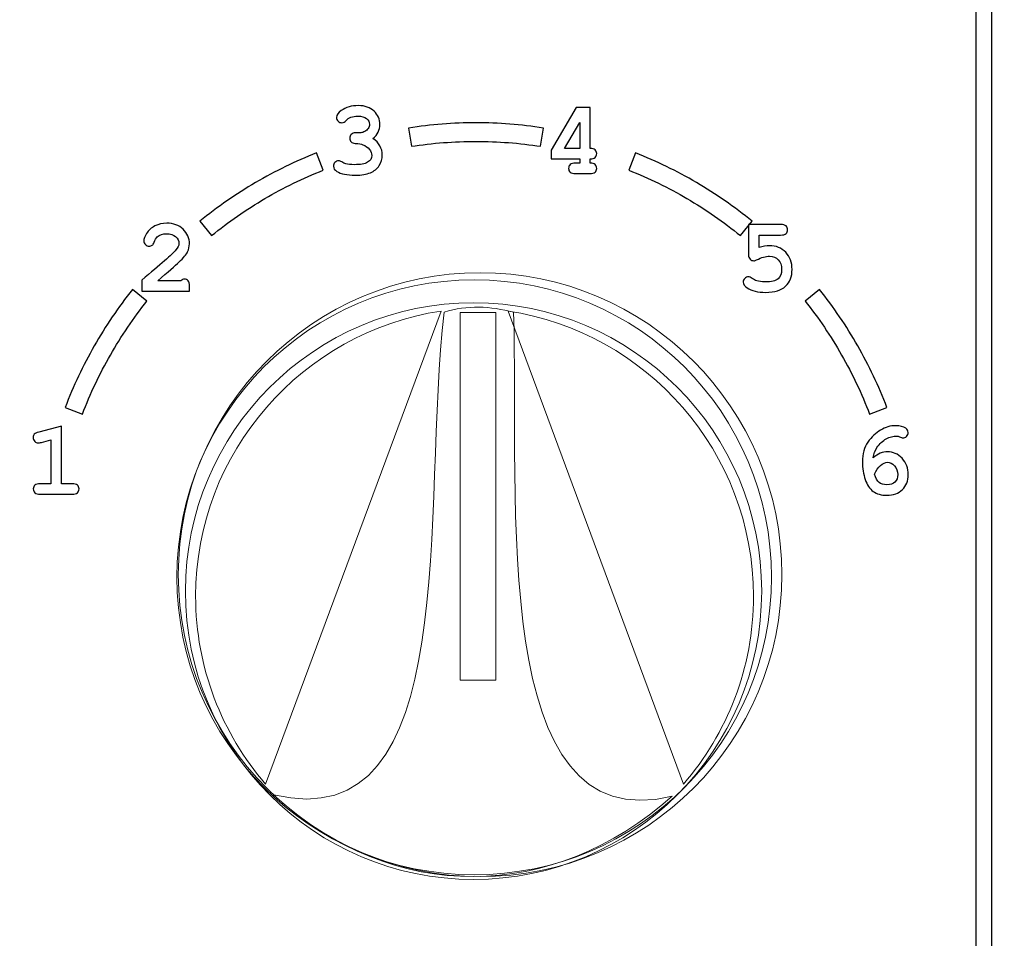
# Model space of a CAD drawing. Units: millimetres. Extents: x -289 to 281, y -466 to 445.
# Drawn here: x 110 to 136, y -58 to -33 of the extents above; entities that cross this region are included whole.
import ezdxf

# ---------------------------------------------------------------- set-up
doc = ezdxf.new("R2010")
doc.units = ezdxf.units.MM
doc.header["$MEASUREMENT"] = 0
doc.layers.add('layer 1', color=7, linetype='Continuous')

msp = doc.modelspace()

# ---------------------------------------------------------------- linework, layer by layer
at = {"layer": 'layer 1', "color": 250, "lineweight": 20}
for points, knots in [([(-232.0208, 260.4737), (-232.0208, 260.4737), (202.7807, 260.4737), (202.7807, 260.4737), (202.7807, 260.4737), (204.2103, 260.4737), (205.3798, 259.2764), (205.3798, 257.8141), (205.3798, 257.8141), (205.3798, 257.8141), (205.3798, -462.8712), (205.3798, -462.8712), (205.3798, -462.8712), (205.3798, -464.3336), (204.2098, -465.5308), (202.7807, -465.5308), (202.7807, -465.5308), (202.7807, -465.5308), (-232.0208, -465.5308), (-232.0208, -465.5308), (-232.0208, -465.5308), (-233.4499, -465.5308), (-234.62, -464.3341), (-234.62, -462.8712), (-234.62, -462.8712), (-234.62, -462.8712), (-234.62, 257.8141), (-234.62, 257.8141), (-234.62, 257.8141), (-234.62, 259.2769), (-233.4504, 260.4737), (-232.0208, 260.4737)], [0, 0, 0, 0, 0.125, 0.125, 0.125, 0.125, 0.25, 0.25, 0.25, 0.25, 0.375, 0.375, 0.375, 0.375, 0.5, 0.5, 0.5, 0.5, 0.625, 0.625, 0.625, 0.625, 0.75, 0.75, 0.75, 0.75, 0.875, 0.875, 0.875, 0.875, 1, 1, 1, 1]), ([(131.8766, -7.9654), (131.8766, -7.9654), (134.2545, -7.9654), (134.2545, -7.9654), (134.2545, -7.9654), (134.72, -7.9654), (135.1422, -8.1509), (135.447, -8.4496), (135.447, -8.4496), (135.747, -8.7436), (135.9333, -9.1481), (135.9333, -9.592), (135.9333, -9.592), (135.9333, -9.592), (135.9333, -62.7308), (135.9333, -62.7308), (135.9333, -62.7308), (135.9333, -63.1747), (135.747, -63.5792), (135.447, -63.8732), (135.447, -63.8732), (135.1422, -64.1719), (134.72, -64.3574), (134.2545, -64.3574), (134.2545, -64.3574), (134.2545, -64.3574), (110.6632, -64.3574), (110.6632, -64.3574), (110.6632, -64.3574), (110.1977, -64.3574), (109.7755, -64.1718), (109.4707, -63.8731), (109.4707, -63.8731), (109.1707, -63.5792), (108.9844, -63.1746), (108.9844, -62.7308), (108.9844, -62.7308), (108.9844, -62.7308), (108.9844, -9.592), (108.9844, -9.592), (108.9844, -9.592), (108.9844, -9.1482), (109.1707, -8.7436), (109.4707, -8.4497), (109.4707, -8.4497), (109.7755, -8.151), (110.1977, -7.9654), (110.6632, -7.9654), (110.6632, -7.9654), (110.6632, -7.9654), (113.1949, -7.9654), (113.1949, -7.9654), (113.1949, -7.9654), (113.1949, -7.9654), (113.1949, -8.3424), (113.1949, -8.3424), (113.1949, -8.3424), (113.1949, -8.3424), (110.6632, -8.3424), (110.6632, -8.3424), (110.6632, -8.3424), (110.3211, -8.3424), (110.0092, -8.4806), (109.7823, -8.7031), (109.7823, -8.7031), (109.5504, -8.9303), (109.4064, -9.245), (109.4064, -9.592), (109.4064, -9.592), (109.4064, -9.592), (109.4064, -62.7308), (109.4064, -62.7308), (109.4064, -62.7308), (109.4064, -63.0778), (109.5504, -63.3925), (109.7823, -63.6197), (109.7823, -63.6197), (110.0092, -63.8422), (110.3211, -63.9804), (110.6632, -63.9804), (110.6632, -63.9804), (110.6632, -63.9804), (134.2545, -63.9804), (134.2545, -63.9804), (134.2545, -63.9804), (134.5963, -63.9804), (134.9084, -63.8422), (135.1354, -63.6198), (135.1354, -63.6198), (135.3673, -63.3926), (135.5113, -63.078), (135.5113, -62.7308), (135.5113, -62.7308), (135.5113, -62.7308), (135.5113, -9.592), (135.5113, -9.592), (135.5113, -9.592), (135.5113, -9.2448), (135.3673, -8.9302), (135.1354, -8.703), (135.1354, -8.703), (134.9084, -8.4806), (134.5963, -8.3424), (134.2545, -8.3424), (134.2545, -8.3424), (134.2545, -8.3424), (131.8766, -8.3424), (131.8766, -8.3424), (131.8766, -8.3424), (131.8766, -8.3424), (131.8766, -7.9654), (131.8766, -7.9654)], [0, 0, 0, 0, 0.0357143, 0.0357143, 0.0357143, 0.0357143, 0.0714286, 0.0714286, 0.0714286, 0.0714286, 0.1071429, 0.1071429, 0.1071429, 0.1071429, 0.1428571, 0.1428571, 0.1428571, 0.1428571, 0.1785714, 0.1785714, 0.1785714, 0.1785714, 0.2142857, 0.2142857, 0.2142857, 0.2142857, 0.25, 0.25, 0.25, 0.25, 0.2857143, 0.2857143, 0.2857143, 0.2857143, 0.3214286, 0.3214286, 0.3214286, 0.3214286, 0.3571429, 0.3571429, 0.3571429, 0.3571429, 0.3928571, 0.3928571, 0.3928571, 0.3928571, 0.4285714, 0.4285714, 0.4285714, 0.4285714, 0.4642857, 0.4642857, 0.4642857, 0.4642857, 0.5, 0.5, 0.5, 0.5, 0.5357143, 0.5357143, 0.5357143, 0.5357143, 0.5714286, 0.5714286, 0.5714286, 0.5714286, 0.6071429, 0.6071429, 0.6071429, 0.6071429, 0.6428571, 0.6428571, 0.6428571, 0.6428571, 0.6785714, 0.6785714, 0.6785714, 0.6785714, 0.7142857, 0.7142857, 0.7142857, 0.7142857, 0.75, 0.75, 0.75, 0.75, 0.7857143, 0.7857143, 0.7857143, 0.7857143, 0.8214286, 0.8214286, 0.8214286, 0.8214286, 0.8571429, 0.8571429, 0.8571429, 0.8571429, 0.8928571, 0.8928571, 0.8928571, 0.8928571, 0.9285714, 0.9285714, 0.9285714, 0.9285714, 0.9642857, 0.9642857, 0.9642857, 0.9642857, 1, 1, 1, 1]), ([(158.3978, -7.9654), (158.3978, -7.9654), (160.7757, -7.9654), (160.7757, -7.9654), (160.7757, -7.9654), (161.241, -7.9654), (161.6633, -8.1509), (161.9681, -8.4496), (161.9681, -8.4496), (162.2682, -8.7436), (162.4545, -9.1481), (162.4545, -9.592), (162.4545, -9.592), (162.4545, -9.592), (162.4545, -62.7308), (162.4545, -62.7308), (162.4545, -62.7308), (162.4545, -63.1747), (162.2682, -63.5792), (161.9681, -63.8732), (161.9681, -63.8732), (161.6633, -64.1719), (161.241, -64.3574), (160.7757, -64.3574), (160.7757, -64.3574), (160.7757, -64.3574), (137.1842, -64.3574), (137.1842, -64.3574), (137.1842, -64.3574), (136.7189, -64.3574), (136.2967, -64.1718), (135.9919, -63.8731), (135.9919, -63.8731), (135.6918, -63.5792), (135.5055, -63.1746), (135.5055, -62.7308), (135.5055, -62.7308), (135.5055, -62.7308), (135.5055, -9.592), (135.5055, -9.592), (135.5055, -9.592), (135.5055, -9.1482), (135.6918, -8.7436), (135.9919, -8.4497), (135.9919, -8.4497), (136.2967, -8.151), (136.7189, -7.9654), (137.1842, -7.9654), (137.1842, -7.9654), (137.1842, -7.9654), (139.716, -7.9654), (139.716, -7.9654), (139.716, -7.9654), (139.716, -7.9654), (139.716, -8.3424), (139.716, -8.3424), (139.716, -8.3424), (139.716, -8.3424), (137.1842, -8.3424), (137.1842, -8.3424), (137.1842, -8.3424), (136.8423, -8.3424), (136.5303, -8.4806), (136.3034, -8.7031), (136.3034, -8.7031), (136.0714, -8.9303), (135.9274, -9.245), (135.9274, -9.592), (135.9274, -9.592), (135.9274, -9.592), (135.9274, -62.7308), (135.9274, -62.7308), (135.9274, -62.7308), (135.9274, -63.0778), (136.0714, -63.3925), (136.3034, -63.6197), (136.3034, -63.6197), (136.5303, -63.8422), (136.8423, -63.9804), (137.1842, -63.9804), (137.1842, -63.9804), (137.1842, -63.9804), (160.7757, -63.9804), (160.7757, -63.9804), (160.7757, -63.9804), (161.1174, -63.9804), (161.4295, -63.8422), (161.6564, -63.6198), (161.6564, -63.6198), (161.8884, -63.3926), (162.0324, -63.078), (162.0324, -62.7308), (162.0324, -62.7308), (162.0324, -62.7308), (162.0324, -9.592), (162.0324, -9.592), (162.0324, -9.592), (162.0324, -9.2448), (161.8884, -8.9302), (161.6564, -8.703), (161.6564, -8.703), (161.4295, -8.4806), (161.1174, -8.3424), (160.7757, -8.3424), (160.7757, -8.3424), (160.7757, -8.3424), (158.3978, -8.3424), (158.3978, -8.3424), (158.3978, -8.3424), (158.3978, -8.3424), (158.3978, -7.9654), (158.3978, -7.9654)], [0, 0, 0, 0, 0.0357143, 0.0357143, 0.0357143, 0.0357143, 0.0714286, 0.0714286, 0.0714286, 0.0714286, 0.1071429, 0.1071429, 0.1071429, 0.1071429, 0.1428571, 0.1428571, 0.1428571, 0.1428571, 0.1785714, 0.1785714, 0.1785714, 0.1785714, 0.2142857, 0.2142857, 0.2142857, 0.2142857, 0.25, 0.25, 0.25, 0.25, 0.2857143, 0.2857143, 0.2857143, 0.2857143, 0.3214286, 0.3214286, 0.3214286, 0.3214286, 0.3571429, 0.3571429, 0.3571429, 0.3571429, 0.3928571, 0.3928571, 0.3928571, 0.3928571, 0.4285714, 0.4285714, 0.4285714, 0.4285714, 0.4642857, 0.4642857, 0.4642857, 0.4642857, 0.5, 0.5, 0.5, 0.5, 0.5357143, 0.5357143, 0.5357143, 0.5357143, 0.5714286, 0.5714286, 0.5714286, 0.5714286, 0.6071429, 0.6071429, 0.6071429, 0.6071429, 0.6428571, 0.6428571, 0.6428571, 0.6428571, 0.6785714, 0.6785714, 0.6785714, 0.6785714, 0.7142857, 0.7142857, 0.7142857, 0.7142857, 0.75, 0.75, 0.75, 0.75, 0.7857143, 0.7857143, 0.7857143, 0.7857143, 0.8214286, 0.8214286, 0.8214286, 0.8214286, 0.8571429, 0.8571429, 0.8571429, 0.8571429, 0.8928571, 0.8928571, 0.8928571, 0.8928571, 0.9285714, 0.9285714, 0.9285714, 0.9285714, 0.9642857, 0.9642857, 0.9642857, 0.9642857, 1, 1, 1, 1]), ([(130.2858, -48.318), (130.2858, -52.8018), (126.6495, -56.438), (122.1656, -56.438), (122.1656, -56.438), (117.6817, -56.438), (114.0454, -52.8018), (114.0454, -48.318), (114.0454, -48.318), (114.0454, -43.8342), (117.6817, -40.198), (122.1656, -40.198), (122.1656, -40.198), (126.6495, -40.198), (130.2858, -43.8342), (130.2858, -48.318)], [0, 0, 0, 0, 0.25, 0.25, 0.25, 0.25, 0.5, 0.5, 0.5, 0.5, 0.75, 0.75, 0.75, 0.75, 1, 1, 1, 1]), ([(121.1967, -41.262), (121.819, -41.0597), (122.4422, -41.0948), (123.0663, -41.262), (123.0663, -41.262), (123.2199, -46.2652), (122.3553, -55.4979), (127.3304, -54.2769), (127.3304, -54.2769), (124.1446, -57.1191), (119.8419, -57.2108), (116.6074, -54.2378), (116.6074, -54.2378), (121.7466, -55.4693), (120.5787, -46.396), (121.1967, -41.262)], [0, 0, 0, 0, 0.25, 0.25, 0.25, 0.25, 0.5, 0.5, 0.5, 0.5, 0.75, 0.75, 0.75, 0.75, 1, 1, 1, 1]), ([(116.3932, -53.9504), (115.2218, -52.5912), (114.5104, -50.8256), (114.5104, -48.898), (114.5104, -48.898), (114.5104, -45.0188), (117.3872, -41.7882), (121.1155, -41.2295), (121.1155, -41.2295), (121.1155, -41.2295), (116.3932, -53.9504), (116.3932, -53.9504)], [0, 0, 0, 0, 0.3333333, 0.3333333, 0.3333333, 0.3333333, 0.6666667, 0.6666667, 0.6666667, 0.6666667, 1, 1, 1, 1]), ([(121.6313, -41.2663), (121.6313, -41.2663), (122.591, -41.2663), (122.591, -41.2663), (122.591, -41.2663), (122.591, -41.2663), (122.591, -51.1543), (122.591, -51.1543), (122.591, -51.1543), (122.591, -51.1543), (121.6313, -51.1543), (121.6313, -51.1543), (121.6313, -51.1543), (121.6313, -51.1543), (121.6313, -41.2663), (121.6313, -41.2663)], [0, 0, 0, 0, 0.25, 0.25, 0.25, 0.25, 0.5, 0.5, 0.5, 0.5, 0.75, 0.75, 0.75, 0.75, 1, 1, 1, 1]), ([(127.639, -53.9504), (128.8103, -52.5912), (129.5217, -50.8256), (129.5217, -48.898), (129.5217, -48.898), (129.5217, -45.0188), (126.6449, -41.7882), (122.9166, -41.2295), (122.9166, -41.2295), (122.9166, -41.2295), (127.639, -53.9504), (127.639, -53.9504)], [0, 0, 0, 0, 0.3333333, 0.3333333, 0.3333333, 0.3333333, 0.6666667, 0.6666667, 0.6666667, 0.6666667, 1, 1, 1, 1])]:
    msp.add_open_spline(points, degree=3, knots=knots, dxfattribs=at)
at = {"layer": 'layer 1', "color": 250, "lineweight": 9}
for points, knots in [([(-230.3317, 258.7699), (-230.3317, 258.7699), (201.0916, 258.7699), (201.0916, 258.7699), (201.0916, 258.7699), (202.5152, 258.7699), (203.6798, 257.5762), (203.6798, 256.1178), (203.6798, 256.1178), (203.6798, 256.1178), (203.6798, -461.1798), (203.6798, -461.1798), (203.6798, -461.1798), (203.6798, -462.6381), (202.5148, -463.8319), (201.0916, -463.8319), (201.0916, -463.8319), (201.0916, -463.8319), (-230.3317, -463.8319), (-230.3317, -463.8319), (-230.3317, -463.8319), (-231.7549, -463.8319), (-232.92, -462.6385), (-232.92, -461.1798), (-232.92, -461.1798), (-232.92, -461.1798), (-232.92, 256.1178), (-232.92, 256.1178), (-232.92, 256.1178), (-232.92, 257.5766), (-231.7553, 258.7699), (-230.3317, 258.7699)], [0, 0, 0, 0, 0.125, 0.125, 0.125, 0.125, 0.25, 0.25, 0.25, 0.25, 0.375, 0.375, 0.375, 0.375, 0.5, 0.5, 0.5, 0.5, 0.625, 0.625, 0.625, 0.625, 0.75, 0.75, 0.75, 0.75, 0.875, 0.875, 0.875, 0.875, 1, 1, 1, 1]), ([(-189.6055, 145.4688), (-189.6055, 145.4688), (160.3798, 145.4688), (160.3798, 145.4688), (160.3798, 145.4688), (160.3798, 145.4688), (160.3798, -64.5312), (160.3798, -64.5312), (160.3798, -64.5312), (160.3798, -64.5312), (-189.6055, -64.5312), (-189.6055, -64.5312), (-189.6055, -64.5312), (-189.6055, -64.5312), (-189.6055, 145.4688), (-189.6055, 145.4688)], [0, 0, 0, 0, 0.25, 0.25, 0.25, 0.25, 0.5, 0.5, 0.5, 0.5, 0.75, 0.75, 0.75, 0.75, 1, 1, 1, 1]), ([(122.0057, -40.3889), (117.5892, -40.3898), (114.0078, -43.972), (114.0078, -48.3884), (114.0078, -48.3884), (114.0078, -52.8057), (117.5901, -56.3879), (122.0075, -56.3879), (122.0075, -56.3879), (126.4249, -56.3879), (130.0072, -52.8057), (130.0072, -48.3884), (130.0072, -48.3884), (130.0072, -43.9711), (126.4249, -40.3889), (122.0075, -40.3889), (122.0075, -40.3889), (122.0075, -40.3889), (122.0057, -40.3889), (122.0057, -40.3889)], [0, 0, 0, 0, 0.2, 0.2, 0.2, 0.2, 0.4, 0.4, 0.4, 0.4, 0.6, 0.6, 0.6, 0.6, 0.8, 0.8, 0.8, 0.8, 1, 1, 1, 1])]:
    msp.add_open_spline(points, degree=3, knots=knots, dxfattribs=at)
at = {"layer": 'layer 1', "color": 250}
for points, knots in [([(119.2831, -36.5893), (119.3668, -36.6462), (119.4293, -36.712), (119.4707, -36.7873), (119.4707, -36.7873), (119.5121, -36.8621), (119.5328, -36.9458), (119.5328, -37.0385), (119.5328, -37.0385), (119.5328, -37.1387), (119.5051, -37.2313), (119.4505, -37.3165), (119.4505, -37.3165), (119.396, -37.4011), (119.3169, -37.4656), (119.213, -37.5093), (119.213, -37.5093), (119.109, -37.5531), (118.9731, -37.5747), (118.8052, -37.5747), (118.8052, -37.5747), (118.5865, -37.5747), (118.4218, -37.5408), (118.3118, -37.4726), (118.3118, -37.4726), (118.2501, -37.4341), (118.2196, -37.388), (118.2196, -37.3348), (118.2196, -37.3348), (118.2196, -37.2944), (118.2327, -37.26), (118.26, -37.2323), (118.26, -37.2323), (118.2873, -37.204), (118.3198, -37.1899), (118.3583, -37.1899), (118.3583, -37.1899), (118.3851, -37.1899), (118.4129, -37.1993), (118.4411, -37.2177), (118.4411, -37.2177), (118.4816, -37.2454), (118.5197, -37.2638), (118.5554, -37.2727), (118.5554, -37.2727), (118.6109, -37.2859), (118.6866, -37.292), (118.7831, -37.292), (118.7831, -37.292), (118.9472, -37.292), (119.0662, -37.2708), (119.1401, -37.228), (119.1401, -37.228), (119.2134, -37.1852), (119.2501, -37.125), (119.2501, -37.0469), (119.2501, -37.0469), (119.2501, -36.9891), (119.229, -36.9331), (119.1862, -36.8795), (119.1862, -36.8795), (119.1434, -36.8259), (119.086, -36.784), (119.0145, -36.7548), (119.0145, -36.7548), (118.9731, -36.7384), (118.9035, -36.7266), (118.8052, -36.72), (118.8052, -36.72), (118.7581, -36.7177), (118.7219, -36.7031), (118.697, -36.6768), (118.697, -36.6768), (118.6716, -36.6509), (118.6589, -36.6184), (118.6589, -36.5799), (118.6589, -36.5799), (118.6589, -36.5394), (118.6725, -36.5051), (118.7003, -36.4778), (118.7003, -36.4778), (118.728, -36.45), (118.7628, -36.4364), (118.8052, -36.4364), (118.8052, -36.4364), (118.8988, -36.4364), (118.9486, -36.4359), (118.9552, -36.435), (118.9552, -36.435), (118.9919, -36.4312), (119.0286, -36.4195), (119.0653, -36.3992), (119.0653, -36.3992), (119.102, -36.379), (119.1316, -36.3513), (119.1542, -36.316), (119.1542, -36.316), (119.1768, -36.2802), (119.1881, -36.244), (119.1881, -36.2064), (119.1881, -36.2064), (119.1881, -36.1467), (119.1617, -36.0949), (119.109, -36.0512), (119.109, -36.0512), (119.0559, -36.0074), (118.9769, -35.9858), (118.871, -35.9858), (118.871, -35.9858), (118.7351, -35.9858), (118.6311, -36.0253), (118.5596, -36.1043), (118.5596, -36.1043), (118.5385, -36.1274), (118.5215, -36.142), (118.5088, -36.1485), (118.5088, -36.1485), (118.4896, -36.1584), (118.4679, -36.1636), (118.4439, -36.1636), (118.4439, -36.1636), (118.4054, -36.1636), (118.3724, -36.15), (118.3447, -36.1222), (118.3447, -36.1222), (118.3174, -36.0944), (118.3033, -36.0606), (118.3033, -36.0201), (118.3033, -36.0201), (118.3033, -35.9566), (118.3456, -35.8955), (118.4303, -35.8357), (118.4303, -35.8357), (118.5531, -35.7483), (118.7073, -35.7045), (118.8917, -35.7045), (118.8917, -35.7045), (119.0662, -35.7045), (119.2064, -35.7544), (119.3122, -35.8536), (119.3122, -35.8536), (119.4176, -35.9529), (119.4707, -36.0723), (119.4707, -36.2116), (119.4707, -36.2116), (119.4707, -36.2845), (119.4547, -36.3522), (119.4237, -36.4152), (119.4237, -36.4152), (119.3927, -36.4778), (119.3456, -36.5361), (119.2831, -36.5893)], [0, 0, 0, 0, 0.0263158, 0.0263158, 0.0263158, 0.0263158, 0.0526316, 0.0526316, 0.0526316, 0.0526316, 0.0789474, 0.0789474, 0.0789474, 0.0789474, 0.1052632, 0.1052632, 0.1052632, 0.1052632, 0.1315789, 0.1315789, 0.1315789, 0.1315789, 0.1578947, 0.1578947, 0.1578947, 0.1578947, 0.1842105, 0.1842105, 0.1842105, 0.1842105, 0.2105263, 0.2105263, 0.2105263, 0.2105263, 0.2368421, 0.2368421, 0.2368421, 0.2368421, 0.2631579, 0.2631579, 0.2631579, 0.2631579, 0.2894737, 0.2894737, 0.2894737, 0.2894737, 0.3157895, 0.3157895, 0.3157895, 0.3157895, 0.3421053, 0.3421053, 0.3421053, 0.3421053, 0.3684211, 0.3684211, 0.3684211, 0.3684211, 0.3947368, 0.3947368, 0.3947368, 0.3947368, 0.4210526, 0.4210526, 0.4210526, 0.4210526, 0.4473684, 0.4473684, 0.4473684, 0.4473684, 0.4736842, 0.4736842, 0.4736842, 0.4736842, 0.5, 0.5, 0.5, 0.5, 0.5263158, 0.5263158, 0.5263158, 0.5263158, 0.5526316, 0.5526316, 0.5526316, 0.5526316, 0.5789474, 0.5789474, 0.5789474, 0.5789474, 0.6052632, 0.6052632, 0.6052632, 0.6052632, 0.6315789, 0.6315789, 0.6315789, 0.6315789, 0.6578947, 0.6578947, 0.6578947, 0.6578947, 0.6842105, 0.6842105, 0.6842105, 0.6842105, 0.7105263, 0.7105263, 0.7105263, 0.7105263, 0.7368421, 0.7368421, 0.7368421, 0.7368421, 0.7631579, 0.7631579, 0.7631579, 0.7631579, 0.7894737, 0.7894737, 0.7894737, 0.7894737, 0.8157895, 0.8157895, 0.8157895, 0.8157895, 0.8421053, 0.8421053, 0.8421053, 0.8421053, 0.8684211, 0.8684211, 0.8684211, 0.8684211, 0.8947368, 0.8947368, 0.8947368, 0.8947368, 0.9210526, 0.9210526, 0.9210526, 0.9210526, 0.9473684, 0.9473684, 0.9473684, 0.9473684, 0.9736842, 0.9736842, 0.9736842, 0.9736842, 1, 1, 1, 1]), ([(125.1284, -35.7501), (125.1284, -35.7501), (125.1284, -36.8555), (125.1284, -36.8555), (125.1284, -36.8555), (125.1881, -36.8555), (125.2318, -36.8682), (125.2605, -36.8945), (125.2605, -36.8945), (125.2887, -36.9209), (125.3033, -36.9547), (125.3033, -36.9957), (125.3033, -36.9957), (125.3033, -37.0371), (125.2887, -37.0714), (125.2596, -37.0977), (125.2596, -37.0977), (125.2309, -37.1246), (125.1871, -37.1377), (125.1284, -37.1377), (125.1284, -37.1377), (125.1284, -37.1377), (125.1284, -37.2506), (125.1284, -37.2506), (125.1284, -37.2506), (125.1881, -37.2506), (125.2318, -37.2643), (125.2605, -37.2906), (125.2605, -37.2906), (125.2887, -37.3174), (125.3033, -37.3513), (125.3033, -37.3927), (125.3033, -37.3927), (125.3033, -37.4341), (125.2887, -37.4679), (125.2596, -37.4938), (125.2596, -37.4938), (125.2309, -37.5201), (125.1824, -37.5333), (125.1142, -37.5333), (125.1142, -37.5333), (125.1142, -37.5333), (124.7356, -37.5333), (124.7356, -37.5333), (124.7356, -37.5333), (124.6674, -37.5333), (124.6189, -37.5201), (124.5903, -37.4938), (124.5903, -37.4938), (124.5611, -37.4679), (124.5465, -37.4336), (124.5465, -37.3912), (124.5465, -37.3912), (124.5465, -37.3499), (124.5611, -37.3165), (124.5903, -37.2901), (124.5903, -37.2901), (124.6189, -37.2638), (124.6674, -37.2506), (124.7356, -37.2506), (124.7356, -37.2506), (124.7356, -37.2506), (124.8457, -37.2506), (124.8457, -37.2506), (124.8457, -37.2506), (124.8457, -37.2506), (124.8457, -37.1377), (124.8457, -37.1377), (124.8457, -37.1377), (124.8457, -37.1377), (124.078, -37.1377), (124.078, -37.1377), (124.078, -37.1377), (124.078, -37.1377), (124.078, -36.9021), (124.078, -36.9021), (124.078, -36.9021), (124.078, -36.9021), (124.7549, -35.7501), (124.7549, -35.7501), (124.7549, -35.7501), (124.7549, -35.7501), (125.1284, -35.7501), (125.1284, -35.7501)], [0, 0, 0, 0, 0.047619, 0.047619, 0.047619, 0.047619, 0.0952381, 0.0952381, 0.0952381, 0.0952381, 0.1428571, 0.1428571, 0.1428571, 0.1428571, 0.1904762, 0.1904762, 0.1904762, 0.1904762, 0.2380952, 0.2380952, 0.2380952, 0.2380952, 0.2857143, 0.2857143, 0.2857143, 0.2857143, 0.3333333, 0.3333333, 0.3333333, 0.3333333, 0.3809524, 0.3809524, 0.3809524, 0.3809524, 0.4285714, 0.4285714, 0.4285714, 0.4285714, 0.4761905, 0.4761905, 0.4761905, 0.4761905, 0.5238095, 0.5238095, 0.5238095, 0.5238095, 0.5714286, 0.5714286, 0.5714286, 0.5714286, 0.6190476, 0.6190476, 0.6190476, 0.6190476, 0.6666667, 0.6666667, 0.6666667, 0.6666667, 0.7142857, 0.7142857, 0.7142857, 0.7142857, 0.7619048, 0.7619048, 0.7619048, 0.7619048, 0.8095238, 0.8095238, 0.8095238, 0.8095238, 0.8571429, 0.8571429, 0.8571429, 0.8571429, 0.9047619, 0.9047619, 0.9047619, 0.9047619, 0.952381, 0.952381, 0.952381, 0.952381, 1, 1, 1, 1]), ([(123.7933, -36.7985), (123.5139, -36.7552), (123.2253, -36.7218), (122.9281, -36.6989), (122.9281, -36.6989), (122.6427, -36.677), (122.3516, -36.6657), (122.0554, -36.6657), (122.0554, -36.6657), (121.7589, -36.6657), (121.4676, -36.677), (121.182, -36.6989), (121.182, -36.6989), (120.8852, -36.7218), (120.5967, -36.7552), (120.3173, -36.7986), (120.3173, -36.7986), (120.3173, -36.7986), (120.2411, -36.3064), (120.2411, -36.3064), (120.2411, -36.3064), (120.5441, -36.2593), (120.8457, -36.2239), (121.1449, -36.2009), (121.1449, -36.2009), (121.4477, -36.1777), (121.7516, -36.1657), (122.0554, -36.1657), (122.0554, -36.1657), (122.359, -36.1657), (122.6626, -36.1777), (122.9654, -36.2009), (122.9654, -36.2009), (123.2646, -36.2239), (123.5664, -36.2593), (123.8695, -36.3063), (123.8695, -36.3063), (123.8695, -36.3063), (123.7933, -36.7985), (123.7933, -36.7985)], [0, 0, 0, 0, 0.1, 0.1, 0.1, 0.1, 0.2, 0.2, 0.2, 0.2, 0.3, 0.3, 0.3, 0.3, 0.4, 0.4, 0.4, 0.4, 0.5, 0.5, 0.5, 0.5, 0.6, 0.6, 0.6, 0.6, 0.7, 0.7, 0.7, 0.7, 0.8, 0.8, 0.8, 0.8, 0.9, 0.9, 0.9, 0.9, 1, 1, 1, 1]), ([(124.8457, -36.8555), (124.8457, -36.8555), (124.8457, -36.1608), (124.8457, -36.1608), (124.8457, -36.1608), (124.8457, -36.1608), (124.4364, -36.8555), (124.4364, -36.8555), (124.4364, -36.8555), (124.4364, -36.8555), (124.8457, -36.8555), (124.8457, -36.8555)], [0, 0, 0, 0, 0.3333333, 0.3333333, 0.3333333, 0.3333333, 0.6666667, 0.6666667, 0.6666667, 0.6666667, 1, 1, 1, 1]), ([(117.9449, -37.4414), (117.3992, -37.6558), (116.8752, -37.9108), (116.3773, -38.2021), (116.3773, -38.2021), (115.8732, -38.4972), (115.3924, -38.8312), (114.9397, -39.1998), (114.9397, -39.1998), (114.9397, -39.1998), (114.6253, -38.813), (114.6253, -38.813), (114.6253, -38.813), (115.0962, -38.4296), (115.5977, -38.0813), (116.1254, -37.7725), (116.1254, -37.7725), (116.6491, -37.466), (117.1966, -37.1992), (117.7633, -36.9766), (117.7633, -36.9766), (117.7633, -36.9766), (117.9449, -37.4414), (117.9449, -37.4414)], [0, 0, 0, 0, 0.1666667, 0.1666667, 0.1666667, 0.1666667, 0.3333333, 0.3333333, 0.3333333, 0.3333333, 0.5, 0.5, 0.5, 0.5, 0.6666667, 0.6666667, 0.6666667, 0.6666667, 0.8333333, 0.8333333, 0.8333333, 0.8333333, 1, 1, 1, 1]), ([(129.171, -39.1995), (128.7181, -38.8308), (128.2371, -38.4966), (127.7325, -38.2013), (127.7325, -38.2013), (127.235, -37.9102), (126.7113, -37.6553), (126.1656, -37.4411), (126.1656, -37.4411), (126.1656, -37.4411), (126.3472, -36.9763), (126.3472, -36.9763), (126.3472, -36.9763), (126.9137, -37.1987), (127.4611, -37.4654), (127.9844, -37.7717), (127.9844, -37.7717), (128.5124, -38.0807), (129.0143, -38.4291), (129.4854, -38.8127), (129.4854, -38.8127), (129.4854, -38.8127), (129.171, -39.1995), (129.171, -39.1995)], [0, 0, 0, 0, 0.1666667, 0.1666667, 0.1666667, 0.1666667, 0.3333333, 0.3333333, 0.3333333, 0.3333333, 0.5, 0.5, 0.5, 0.5, 0.6666667, 0.6666667, 0.6666667, 0.6666667, 0.8333333, 0.8333333, 0.8333333, 0.8333333, 1, 1, 1, 1]), ([(113.4911, -40.4119), (113.4911, -40.4119), (114.1101, -40.4119), (114.1101, -40.4119), (114.1101, -40.4119), (114.144, -40.3846), (114.1759, -40.371), (114.2065, -40.371), (114.2065, -40.371), (114.2498, -40.371), (114.2837, -40.3851), (114.3091, -40.4133), (114.3091, -40.4133), (114.3345, -40.442), (114.3472, -40.4905), (114.3472, -40.5596), (114.3472, -40.5596), (114.3472, -40.5596), (114.3472, -40.6946), (114.3472, -40.6946), (114.3472, -40.6946), (114.3472, -40.6946), (113.0598, -40.6946), (113.0598, -40.6946), (113.0598, -40.6946), (113.0598, -40.6946), (113.0598, -40.3954), (113.0598, -40.3954), (113.0598, -40.3954), (113.5687, -39.9759), (113.8763, -39.7054), (113.9817, -39.5855), (113.9817, -39.5855), (114.0353, -39.5239), (114.0616, -39.4655), (114.0616, -39.4105), (114.0616, -39.4105), (114.0616, -39.3414), (114.0315, -39.2807), (113.9713, -39.2275), (113.9713, -39.2275), (113.9111, -39.1748), (113.8312, -39.1485), (113.731, -39.1485), (113.731, -39.1485), (113.6298, -39.1485), (113.5456, -39.1777), (113.4789, -39.2365), (113.4789, -39.2365), (113.444, -39.268), (113.4158, -39.3141), (113.3947, -39.3757), (113.3947, -39.3757), (113.382, -39.4143), (113.3641, -39.442), (113.3415, -39.4585), (113.3415, -39.4585), (113.3194, -39.4749), (113.2912, -39.4834), (113.2583, -39.4834), (113.2583, -39.4834), (113.2197, -39.4834), (113.1863, -39.4693), (113.1585, -39.442), (113.1585, -39.442), (113.1303, -39.4143), (113.1162, -39.3823), (113.1162, -39.3456), (113.1162, -39.3456), (113.1162, -39.2906), (113.1421, -39.2214), (113.1929, -39.1386), (113.1929, -39.1386), (113.2437, -39.0563), (113.3185, -38.99), (113.4163, -38.9401), (113.4163, -38.9401), (113.5141, -38.8907), (113.6204, -38.8658), (113.7352, -38.8658), (113.7352, -38.8658), (113.9135, -38.8658), (114.0593, -38.9199), (114.1731, -39.0281), (114.1731, -39.0281), (114.2874, -39.1358), (114.3443, -39.2666), (114.3443, -39.4199), (114.3443, -39.4199), (114.3443, -39.498), (114.3279, -39.5704), (114.2954, -39.6367), (114.2954, -39.6367), (114.2625, -39.7035), (114.1844, -39.7957), (114.0602, -39.9133), (114.0602, -39.9133), (113.9629, -40.006), (113.7733, -40.1725), (113.4911, -40.4119)], [0, 0, 0, 0, 0.04, 0.04, 0.04, 0.04, 0.08, 0.08, 0.08, 0.08, 0.12, 0.12, 0.12, 0.12, 0.16, 0.16, 0.16, 0.16, 0.2, 0.2, 0.2, 0.2, 0.24, 0.24, 0.24, 0.24, 0.28, 0.28, 0.28, 0.28, 0.32, 0.32, 0.32, 0.32, 0.36, 0.36, 0.36, 0.36, 0.4, 0.4, 0.4, 0.4, 0.44, 0.44, 0.44, 0.44, 0.48, 0.48, 0.48, 0.48, 0.52, 0.52, 0.52, 0.52, 0.56, 0.56, 0.56, 0.56, 0.6, 0.6, 0.6, 0.6, 0.64, 0.64, 0.64, 0.64, 0.68, 0.68, 0.68, 0.68, 0.72, 0.72, 0.72, 0.72, 0.76, 0.76, 0.76, 0.76, 0.8, 0.8, 0.8, 0.8, 0.84, 0.84, 0.84, 0.84, 0.88, 0.88, 0.88, 0.88, 0.92, 0.92, 0.92, 0.92, 0.96, 0.96, 0.96, 0.96, 1, 1, 1, 1]), ([(129.6703, -39.1845), (129.6703, -39.1845), (129.6703, -39.5204), (129.6703, -39.5204), (129.6703, -39.5204), (129.7752, -39.4874), (129.8702, -39.471), (129.9554, -39.471), (129.9554, -39.471), (130.1294, -39.471), (130.2733, -39.5302), (130.3881, -39.6488), (130.3881, -39.6488), (130.5029, -39.7673), (130.5607, -39.9202), (130.5607, -40.1074), (130.5607, -40.1074), (130.5607, -40.3007), (130.5024, -40.4517), (130.3862, -40.5618), (130.3862, -40.5618), (130.27, -40.6714), (130.0918, -40.7264), (129.8524, -40.7264), (129.8524, -40.7264), (129.6407, -40.7264), (129.4737, -40.6864), (129.3505, -40.6064), (129.3505, -40.6064), (129.279, -40.5604), (129.2432, -40.5077), (129.2432, -40.4479), (129.2432, -40.4479), (129.2432, -40.4103), (129.2573, -40.3774), (129.2851, -40.3496), (129.2851, -40.3496), (129.3133, -40.3214), (129.3462, -40.3073), (129.3848, -40.3073), (129.3848, -40.3073), (129.4173, -40.3073), (129.4521, -40.3228), (129.4897, -40.3534), (129.4897, -40.3534), (129.5273, -40.3844), (129.5668, -40.4056), (129.6082, -40.4178), (129.6082, -40.4178), (129.667, -40.4352), (129.7423, -40.4437), (129.8345, -40.4437), (129.8345, -40.4437), (130.0052, -40.4437), (130.1219, -40.4164), (130.1844, -40.3619), (130.1844, -40.3619), (130.247, -40.3073), (130.278, -40.2236), (130.278, -40.1102), (130.278, -40.1102), (130.278, -39.9992), (130.2479, -39.9117), (130.1877, -39.8487), (130.1877, -39.8487), (130.1275, -39.7852), (130.0504, -39.7537), (129.9554, -39.7537), (129.9554, -39.7537), (129.8538, -39.7537), (129.7376, -39.7866), (129.6068, -39.8525), (129.6068, -39.8525), (129.5777, -39.8684), (129.5518, -39.876), (129.5297, -39.876), (129.5297, -39.876), (129.4892, -39.876), (129.4554, -39.8614), (129.4286, -39.8322), (129.4286, -39.8322), (129.4013, -39.8026), (129.3876, -39.7645), (129.3876, -39.7175), (129.3876, -39.7175), (129.3876, -39.7175), (129.3876, -38.9018), (129.3876, -38.9018), (129.3876, -38.9018), (129.3876, -38.9018), (130.2517, -38.9018), (130.2517, -38.9018), (130.2517, -38.9018), (130.3199, -38.9018), (130.3683, -38.915), (130.397, -38.9409), (130.397, -38.9409), (130.4262, -38.9672), (130.4408, -39.0016), (130.4408, -39.0439), (130.4408, -39.0439), (130.4408, -39.0853), (130.4262, -39.1187), (130.397, -39.145), (130.397, -39.145), (130.3683, -39.1714), (130.3199, -39.1845), (130.2517, -39.1845), (130.2517, -39.1845), (130.2517, -39.1845), (129.6703, -39.1845), (129.6703, -39.1845)], [0, 0, 0, 0, 0.0357143, 0.0357143, 0.0357143, 0.0357143, 0.0714286, 0.0714286, 0.0714286, 0.0714286, 0.1071429, 0.1071429, 0.1071429, 0.1071429, 0.1428571, 0.1428571, 0.1428571, 0.1428571, 0.1785714, 0.1785714, 0.1785714, 0.1785714, 0.2142857, 0.2142857, 0.2142857, 0.2142857, 0.25, 0.25, 0.25, 0.25, 0.2857143, 0.2857143, 0.2857143, 0.2857143, 0.3214286, 0.3214286, 0.3214286, 0.3214286, 0.3571429, 0.3571429, 0.3571429, 0.3571429, 0.3928571, 0.3928571, 0.3928571, 0.3928571, 0.4285714, 0.4285714, 0.4285714, 0.4285714, 0.4642857, 0.4642857, 0.4642857, 0.4642857, 0.5, 0.5, 0.5, 0.5, 0.5357143, 0.5357143, 0.5357143, 0.5357143, 0.5714286, 0.5714286, 0.5714286, 0.5714286, 0.6071429, 0.6071429, 0.6071429, 0.6071429, 0.6428571, 0.6428571, 0.6428571, 0.6428571, 0.6785714, 0.6785714, 0.6785714, 0.6785714, 0.7142857, 0.7142857, 0.7142857, 0.7142857, 0.75, 0.75, 0.75, 0.75, 0.7857143, 0.7857143, 0.7857143, 0.7857143, 0.8214286, 0.8214286, 0.8214286, 0.8214286, 0.8571429, 0.8571429, 0.8571429, 0.8571429, 0.8928571, 0.8928571, 0.8928571, 0.8928571, 0.9285714, 0.9285714, 0.9285714, 0.9285714, 0.9642857, 0.9642857, 0.9642857, 0.9642857, 1, 1, 1, 1]), ([(113.2017, -40.9591), (112.8389, -41.4155), (112.5092, -41.9018), (112.2169, -42.4135), (112.2169, -42.4135), (112.2169, -42.4135), (112.2164, -42.4133), (112.2164, -42.4133), (112.2164, -42.4133), (111.929, -42.9166), (111.6775, -43.4462), (111.4661, -43.9975), (111.4661, -43.9975), (111.4661, -43.9975), (110.9994, -43.8197), (110.9994, -43.8197), (110.9994, -43.8197), (111.2186, -43.2475), (111.4815, -42.6949), (111.7833, -42.1665), (111.7833, -42.1665), (111.7833, -42.1665), (111.7833, -42.1655), (111.7833, -42.1655), (111.7833, -42.1655), (112.0871, -41.6336), (112.4312, -41.1265), (112.8112, -40.6485), (112.8112, -40.6485), (112.8112, -40.6485), (113.2017, -40.9591), (113.2017, -40.9591)], [0, 0, 0, 0, 0.125, 0.125, 0.125, 0.125, 0.25, 0.25, 0.25, 0.25, 0.375, 0.375, 0.375, 0.375, 0.5, 0.5, 0.5, 0.5, 0.625, 0.625, 0.625, 0.625, 0.75, 0.75, 0.75, 0.75, 0.875, 0.875, 0.875, 0.875, 1, 1, 1, 1]), ([(132.6447, -43.9974), (132.4331, -43.4453), (132.1814, -42.9152), (131.8935, -42.4111), (131.8935, -42.4111), (131.6026, -41.9021), (131.2732, -41.4165), (130.9091, -40.9587), (130.9091, -40.9587), (130.9091, -40.9587), (131.2997, -40.6481), (131.2997, -40.6481), (131.2997, -40.6481), (131.6782, -41.1239), (132.0219, -41.6311), (132.3271, -42.1651), (132.3271, -42.1651), (132.6291, -42.694), (132.8921, -43.2471), (133.1115, -43.8196), (133.1115, -43.8196), (133.1115, -43.8196), (132.6447, -43.9974), (132.6447, -43.9974)], [0, 0, 0, 0, 0.1666667, 0.1666667, 0.1666667, 0.1666667, 0.3333333, 0.3333333, 0.3333333, 0.3333333, 0.5, 0.5, 0.5, 0.5, 0.6666667, 0.6666667, 0.6666667, 0.6666667, 0.8333333, 0.8333333, 0.8333333, 0.8333333, 1, 1, 1, 1]), ([(110.8989, -44.3252), (110.8989, -44.3252), (110.8989, -45.8713), (110.8989, -45.8713), (110.8989, -45.8713), (110.8989, -45.8713), (111.1844, -45.8713), (111.1844, -45.8713), (111.1844, -45.8713), (111.2521, -45.8713), (111.3006, -45.8845), (111.3297, -45.9108), (111.3297, -45.9108), (111.3589, -45.9372), (111.373, -45.971), (111.373, -46.0134), (111.373, -46.0134), (111.373, -46.0548), (111.3589, -46.0886), (111.3297, -46.1145), (111.3297, -46.1145), (111.3006, -46.1408), (111.2521, -46.154), (111.1844, -46.154), (111.1844, -46.154), (111.1844, -46.154), (110.3312, -46.154), (110.3312, -46.154), (110.3312, -46.154), (110.2634, -46.154), (110.215, -46.1408), (110.1858, -46.1145), (110.1858, -46.1145), (110.1571, -46.0886), (110.1425, -46.0543), (110.1425, -46.0119), (110.1425, -46.0119), (110.1425, -45.9706), (110.1571, -45.9372), (110.1858, -45.9108), (110.1858, -45.9108), (110.215, -45.8845), (110.2634, -45.8713), (110.3312, -45.8713), (110.3312, -45.8713), (110.3312, -45.8713), (110.6167, -45.8713), (110.6167, -45.8713), (110.6167, -45.8713), (110.6167, -45.8713), (110.6167, -44.6935), (110.6167, -44.6935), (110.6167, -44.6935), (110.6167, -44.6935), (110.3646, -44.7594), (110.3646, -44.7594), (110.3646, -44.7594), (110.3241, -44.7707), (110.2935, -44.7758), (110.2733, -44.7758), (110.2733, -44.7758), (110.2376, -44.7758), (110.2065, -44.7617), (110.1806, -44.733), (110.1806, -44.733), (110.1543, -44.7048), (110.1411, -44.67), (110.1411, -44.6286), (110.1411, -44.6286), (110.1411, -44.591), (110.151, -44.5613), (110.1703, -44.5397), (110.1703, -44.5397), (110.1896, -44.5181), (110.23, -44.4988), (110.2912, -44.4823), (110.2912, -44.4823), (110.2912, -44.4823), (110.8989, -44.3252), (110.8989, -44.3252)], [0, 0, 0, 0, 0.05, 0.05, 0.05, 0.05, 0.1, 0.1, 0.1, 0.1, 0.15, 0.15, 0.15, 0.15, 0.2, 0.2, 0.2, 0.2, 0.25, 0.25, 0.25, 0.25, 0.3, 0.3, 0.3, 0.3, 0.35, 0.35, 0.35, 0.35, 0.4, 0.4, 0.4, 0.4, 0.45, 0.45, 0.45, 0.45, 0.5, 0.5, 0.5, 0.5, 0.55, 0.55, 0.55, 0.55, 0.6, 0.6, 0.6, 0.6, 0.65, 0.65, 0.65, 0.65, 0.7, 0.7, 0.7, 0.7, 0.75, 0.75, 0.75, 0.75, 0.8, 0.8, 0.8, 0.8, 0.85, 0.85, 0.85, 0.85, 0.9, 0.9, 0.9, 0.9, 0.95, 0.95, 0.95, 0.95, 1, 1, 1, 1]), ([(132.7389, -45.1762), (132.8071, -45.1193), (132.872, -45.0779), (132.9331, -45.0515), (132.9331, -45.0515), (132.9948, -45.0252), (133.0606, -45.0125), (133.1302, -45.0125), (133.1302, -45.0125), (133.2784, -45.0125), (133.4077, -45.0713), (133.5192, -45.1889), (133.5192, -45.1889), (133.6302, -45.3065), (133.6857, -45.4537), (133.6857, -45.631), (133.6857, -45.631), (133.6857, -45.7957), (133.634, -45.9283), (133.5305, -46.0299), (133.5305, -46.0299), (133.4275, -46.1315), (133.2869, -46.1823), (133.1095, -46.1823), (133.1095, -46.1823), (132.9618, -46.1823), (132.84, -46.148), (132.7445, -46.0788), (132.7445, -46.0788), (132.649, -46.0101), (132.5771, -45.9038), (132.5281, -45.7604), (132.5281, -45.7604), (132.4797, -45.6174), (132.4552, -45.4575), (132.4552, -45.2811), (132.4552, -45.2811), (132.4552, -45.0699), (132.5032, -44.894), (132.5996, -44.7538), (132.5996, -44.7538), (132.6965, -44.6136), (132.8099, -44.505), (132.9402, -44.4278), (132.9402, -44.4278), (133.0705, -44.3507), (133.2083, -44.3121), (133.3536, -44.3121), (133.3536, -44.3121), (133.4684, -44.3121), (133.5578, -44.3347), (133.6208, -44.3798), (133.6208, -44.3798), (133.6622, -44.41), (133.6829, -44.4485), (133.6829, -44.4956), (133.6829, -44.4956), (133.6829, -44.5369), (133.6693, -44.5718), (133.6415, -44.5995), (133.6415, -44.5995), (133.6142, -44.6277), (133.5808, -44.6414), (133.5423, -44.6414), (133.5423, -44.6414), (133.5202, -44.6414), (133.4886, -44.6306), (133.4472, -44.6084), (133.4472, -44.6084), (133.4223, -44.5957), (133.3988, -44.5892), (133.3757, -44.5892), (133.3757, -44.5892), (133.2854, -44.5892), (133.1923, -44.6146), (133.0959, -44.6658), (133.0959, -44.6658), (132.9995, -44.7166), (132.9157, -44.7952), (132.8452, -44.9005), (132.8452, -44.9005), (132.7963, -44.9744), (132.761, -45.0661), (132.7389, -45.1762)], [0, 0, 0, 0, 0.047619, 0.047619, 0.047619, 0.047619, 0.0952381, 0.0952381, 0.0952381, 0.0952381, 0.1428571, 0.1428571, 0.1428571, 0.1428571, 0.1904762, 0.1904762, 0.1904762, 0.1904762, 0.2380952, 0.2380952, 0.2380952, 0.2380952, 0.2857143, 0.2857143, 0.2857143, 0.2857143, 0.3333333, 0.3333333, 0.3333333, 0.3333333, 0.3809524, 0.3809524, 0.3809524, 0.3809524, 0.4285714, 0.4285714, 0.4285714, 0.4285714, 0.4761905, 0.4761905, 0.4761905, 0.4761905, 0.5238095, 0.5238095, 0.5238095, 0.5238095, 0.5714286, 0.5714286, 0.5714286, 0.5714286, 0.6190476, 0.6190476, 0.6190476, 0.6190476, 0.6666667, 0.6666667, 0.6666667, 0.6666667, 0.7142857, 0.7142857, 0.7142857, 0.7142857, 0.7619048, 0.7619048, 0.7619048, 0.7619048, 0.8095238, 0.8095238, 0.8095238, 0.8095238, 0.8571429, 0.8571429, 0.8571429, 0.8571429, 0.9047619, 0.9047619, 0.9047619, 0.9047619, 0.952381, 0.952381, 0.952381, 0.952381, 1, 1, 1, 1]), ([(132.7803, -45.6131), (132.8099, -45.7232), (132.8494, -45.7985), (132.8997, -45.8389), (132.8997, -45.8389), (132.9496, -45.8794), (133.0211, -45.8996), (133.1138, -45.8996), (133.1138, -45.8996), (133.2064, -45.8996), (133.2779, -45.8756), (133.3282, -45.8267), (133.3282, -45.8267), (133.3781, -45.7782), (133.403, -45.7119), (133.403, -45.6282), (133.403, -45.6282), (133.403, -45.5327), (133.3743, -45.4532), (133.317, -45.3897), (133.317, -45.3897), (133.2596, -45.3267), (133.1951, -45.2947), (133.1236, -45.2947), (133.1236, -45.2947), (133.0667, -45.2947), (133.0056, -45.3229), (132.9411, -45.3789), (132.9411, -45.3789), (132.8762, -45.4349), (132.8226, -45.513), (132.7803, -45.6131)], [0, 0, 0, 0, 0.125, 0.125, 0.125, 0.125, 0.25, 0.25, 0.25, 0.25, 0.375, 0.375, 0.375, 0.375, 0.5, 0.5, 0.5, 0.5, 0.625, 0.625, 0.625, 0.625, 0.75, 0.75, 0.75, 0.75, 0.875, 0.875, 0.875, 0.875, 1, 1, 1, 1])]:
    msp.add_open_spline(points, degree=3, knots=knots, dxfattribs=at)
at = {"layer": 'layer 1', "color": 250, "lineweight": 18}
msp.add_open_spline([(121.9889, -41.0061), (126.2706, -41.0061), (129.7429, -44.4785), (129.7429, -48.7602), (129.7429, -48.7602), (129.7429, -53.042), (126.2706, -56.5143), (121.9889, -56.5143), (121.9889, -56.5143), (117.7071, -56.5143), (114.2348, -53.042), (114.2348, -48.7602), (114.2348, -48.7602), (114.2348, -44.4785), (117.7071, -41.0061), (121.9889, -41.0061)], degree=3, knots=[0, 0, 0, 0, 0.25, 0.25, 0.25, 0.25, 0.5, 0.5, 0.5, 0.5, 0.75, 0.75, 0.75, 0.75, 1, 1, 1, 1], dxfattribs=at)

doc.saveas('drawing.dxf')
